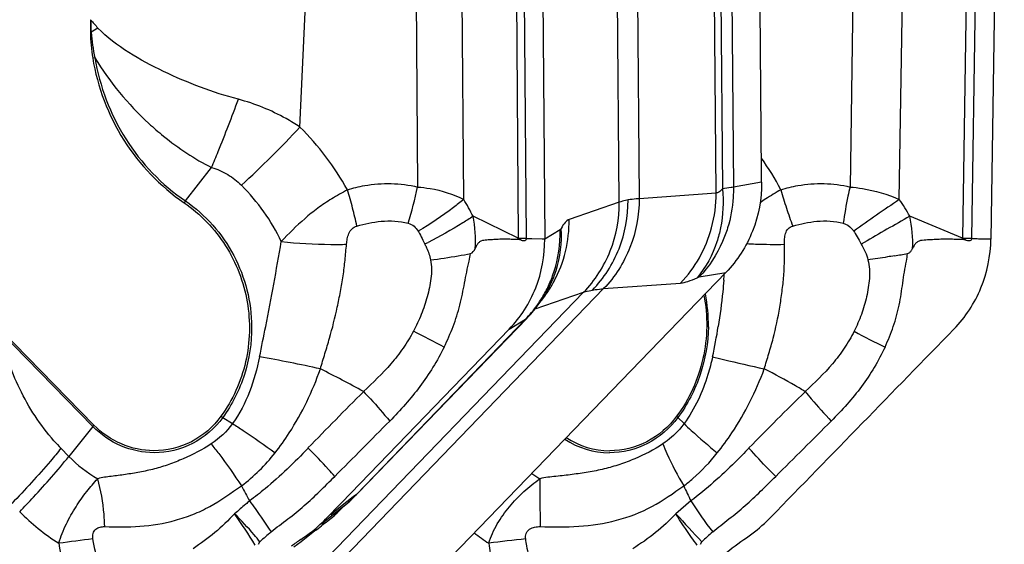
# Model space of a CAD drawing. Units: millimetres. Extents: x 0 to 594, y 0 to 420.
# Drawn here: x 274 to 280, y 94 to 97 of the extents above; entities that cross this region are included whole.
import ezdxf

# ---------------------------------------------------------------- set-up
doc = ezdxf.new("R2010")
doc.units = ezdxf.units.MM
doc.header["$LTSCALE"] = 32.67
doc.layers.add('607065213-000_CL', color=7, linetype='CONTINUOUS')

msp = doc.modelspace()

# ---------------------------------------------------------------- linework, layer by layer
at = {"layer": '607065213-000_CL', "color": 9, "linetype": 'CONTINUOUS'}
for p, q in [((277.7013, 95.879), (277.6425, 103.3772)), ((277.7682, 103.3998), (277.827, 95.9016)), ((277.1204, 95.6544), (277.0774, 101.1379)), ((279.9111, 95.6544), (279.9948, 101.1379)), ((277.0288, 100.7692), (277.0689, 95.655)), ((279.9319, 100.7692), (279.8537, 95.655)), ((276.4061, 100.1081), (276.4386, 95.9747)), ((276.7274, 95.8971), (276.6942, 100.1233)), ((279.2119, 100.1081), (279.1487, 95.9747)), ((279.4573, 95.8971), (279.5218, 100.1233)), ((278.3094, 95.937), (278.295, 97.7705)), ((275.7003, 96.3503), (275.7624, 97.6832)), ((278.3368, 97.5223), (278.3491, 95.9631)), ((278.4058, 97.5295), (278.418, 95.9737)), ((274.3924, 96.9445), (274.3874, 96.9444)), ((274.4156, 96.7842), (274.4017, 96.7819)), ((274.983, 95.8872), (275.1474, 96.0967)), ((278.5941, 96.0042), (278.418, 95.9737)), ((278.3094, 95.937), (277.827, 95.9016)), ((277.7013, 95.879), (277.3881, 95.7713)), ((277.0689, 95.655), (276.7857, 95.7911)), ((279.8537, 95.655), (279.5234, 95.7911)), ((277.3321, 95.7073), (277.2351, 95.6484)), ((276.4712, 95.6422), (276.4831, 95.6173)), ((277.1539, 95.6491), (277.1363, 95.6492)), ((277.2193, 95.6485), (277.1539, 95.6491)), ((277.2351, 95.6484), (277.2193, 95.6485)), ((279.2053, 95.6422), (279.219, 95.6173)), ((279.2371, 95.6278), (279.219, 95.6173)), ((279.9462, 95.6491), (279.9276, 95.6492)), ((279.9538, 95.649), (279.9462, 95.6491)), ((280.0151, 95.6485), (279.9538, 95.649)), ((280.0317, 95.6484), (280.0151, 95.6485)), ((278.2039, 95.4111), (278.3709, 95.4401)), ((277.2648, 95.3506), (277.2732, 95.3675)), ((277.6043, 95.3379), (278.0867, 95.3733)), ((272.3687, 90.0271), (277.4786, 95.3153)), ((277.6043, 95.3379), (272.4944, 90.0497)), ((277.1743, 95.2106), (277.4786, 95.3153)), ((276.0545, 94.0489), (277.1147, 95.1461)), ((277.0125, 95.084), (277.1147, 95.1461)), ((273.8211, 95.069), (274.402, 94.4744)), ((275.2172, 94.5307), (275.2784, 94.4921)), ((278.0696, 94.5307), (278.1084, 94.4921)), ((274.402, 94.4744), (274.2525, 94.287)), ((274.2525, 94.287), (274.2028, 94.3377)), ((275.9946, 94.0015), (275.9342, 93.9536)), ((276.0346, 94.0331), (275.9946, 94.0015)), ((276.0545, 94.0489), (276.0346, 94.0331)), ((278.1507, 94.008), (278.0575, 93.9276)), ((275.9342, 93.9536), (275.8937, 93.9214)), ((275.9709, 93.9714), (275.9159, 93.9145)), ((275.6631, 93.72), (275.7077, 93.754)), ((275.7077, 93.754), (275.751, 93.7872))]:
    msp.add_line(p, q, dxfattribs=at)
at = {"layer": '607065213-000_CL', "color": 7, "linetype": 'CONTINUOUS'}
for p, q in [((277.192, 101.1369), (277.2351, 95.6484)), ((280.1156, 101.1369), (280.0317, 95.6484)), ((277.1363, 95.6492), (277.1205, 95.6493)), ((279.9276, 95.6492), (279.9109, 95.6493)), ((274.6306, 91.5693), (278.3709, 95.4401)), ((277.2646, 95.3502), (277.2648, 95.3506)), ((277.1239, 95.1533), (277.1477, 95.1791)), ((277.1477, 95.1791), (277.175, 95.2115)), ((276.0634, 94.0558), (277.124, 95.1534)), ((273.8282, 95.0778), (274.4091, 94.4831)), ((277.0125, 95.084), (275.9611, 93.996)), ((275.9611, 93.996), (275.9474, 93.9818)), ((275.8359, 93.8644), (275.9639, 93.9658)), ((275.9474, 93.9818), (275.8734, 93.9053)), ((275.4403, 93.7361), (275.45, 93.7518)), ((278.2109, 93.7361), (278.2198, 93.7518))]:
    msp.add_line(p, q, dxfattribs=at)
for points in [[(277.2222, 95.2769), (277.2423, 95.3096), (277.2603, 95.3419), (277.2646, 95.3502)], [(277.175, 95.2115), (277.1998, 95.2442), (277.2222, 95.2769)]]:
    msp.add_lwpolyline(points, dxfattribs=at)
for centre, radius, start, end in [((275.7211, 96.9611), 1.3339, 177.33236, 180.71689), ((275.4611, 96.9572), 1.0738, 180.6806, 189.39612), ((277.6443, 94.8216), 0.4991, 236.70265, 269.81366), ((275.3441, 94.7508), 1.0002, 309.30352, 315.98174), ((275.3439, 94.7512), 1.0006, 308.26578, 309.30301), ((275.1464, 94.6077), 1.0109, 308.54886, 315.9848), ((275.1591, 94.5921), 0.9908, 303.46122, 308.5375), ((276.3002, 92.8653), 1.0789, 123.45446, 127.15876)]:
    msp.add_arc(centre, radius, start, end, dxfattribs=at)
at = {"layer": '607065213-000_CL', "color": 9, "linetype": 'CONTINUOUS'}
for centre, radius, start, end in [((275.5978, 98.0316), 1.5744, 219.82896, 222.35029), ((275.8307, 97.0522), 1.4423, 181.15449, 184.28319), ((277.7619, 91.6657), 6.2625, 122.09769, 122.5502), ((275.479, 97.0196), 1.0891, 183.95219, 192.48226), ((276.0292, 97.7672), 1.8894, 211.34983, 227.53303), ((264.5084, 100.5004), 11.5145, 338.05819, 339.8014), ((270.7632, 100.9436), 6.7434, 312.67484, 317.06607), ((274.4738, 95.1098), 1.7444, 29.07765, 45.32616), ((265.9633, 99.9159), 9.9466, 337.41975, 338.04925), ((277.2073, 95.1669), 1.7025, 27.67382, 35.51853), ((274.4611, 95.1034), 1.2412, 25.24385, 45.30536), ((273.4362, 96.6367), 3.0744, 343.19686, 347.56619), ((278.2066, 92.0342), 4.5021, 119.37306, 120.82295), ((273.2971, 95.1295), 2.8253, 14.61543, 17.0428), ((277.4764, 95.9357), 0.833, 344.97595, 0.08832), ((279.6534, 94.2941), 1.9099, 119.42562, 122.74561), ((281.1922, 96.6477), 2.5715, 195.56755, 198.24941), ((275.7533, 95.2827), 0.9793, 141.87784, 142.68644), ((273.5208, 95.1878), 2.5942, 12.07384, 14.61538), ((275.4817, 95.1421), 1.4566, 26.46023, 31.22181), ((278.9424, 95.3947), 0.5996, 122.48779, 126.65289), ((281.1628, 96.6376), 2.5404, 198.24153, 200.92189), ((294.3857, 74.224), 26.3169, 124.55901, 125.31729), ((278.3363, 95.1237), 1.3619, 29.34428, 34.60342), ((291.1763, 75.0252), 23.812, 119.29895, 120.09205), ((276.5865, 95.7609), 0.8016, 331.82077, 0.7473), ((253.5427, 99.4185), 22.3639, 348.86954, 350.25397), ((275.1251, 98.354), 3.0551, 296.39283, 296.83348), ((276.7498, 95.6345), 0.3198, 2.01886, 3.68036), ((277.1603, 100.5938), 4.9396, 268.94004, 269.53755), ((276.6997, 95.6511), 0.4208, 359.76663, 0.45039), ((279.9696, 102.9554), 7.3012, 269.09095, 269.5407), ((279.5558, 95.6398), 0.2983, 1.15383, 2.93357), ((279.5115, 95.6605), 0.3996, 358.40558, 359.12572), ((276.0236, 99.4645), 3.9775, 277.1485, 279.67762), ((276.1608, 98.6681), 3.1693, 279.65458, 281.08333), ((274.078, 96.0502), 2.7367, 348.63187, 349.63624), ((278.2566, 102.6016), 7.1543, 279.41318, 280.08588), ((276.4133, 96.0502), 3.1351, 350.09148, 350.96438), ((274.0749, 95.7456), 4.2972, 355.26656, 355.77791), ((276.559, 95.6821), 0.772, 328.65856, 334.99891), ((276.6019, 95.7539), 0.7848, 326.45478, 331.74057), ((276.597, 95.757), 0.7906, 322.96098, 326.46054), ((277.2738, 95.1145), 0.9869, 359.13555, 11.19795), ((276.5559, 95.6834), 0.7753, 320.31894, 324.50841), ((276.5516, 95.6865), 0.7806, 324.50457, 328.66832), ((276.5997, 95.755), 0.7872, 320.26245, 322.96199), ((276.5692, 95.6722), 0.7579, 316.03754, 320.32356), ((250.7366, 99.9634), 25.2224, 348.44347, 348.88564), ((274.901, 95.6456), 3.4648, 347.75079, 350.96251), ((272.368, 86.9129), 9.1052, 62.26768, 63.63032), ((280.9992, 98.4187), 3.8129, 241.41185, 244.67683), ((274.0315, 86.7127), 8.3192, 77.521, 80.19916), ((275.7313, 95.3461), 0.9639, 236.94881, 237.76964), ((277.6846, 94.1426), 0.5466, 45.22584, 46.34539), ((274.9236, 94.0581), 0.6673, 140.43848, 141.40521), ((275.1425, 95.2556), 1.3135, 221.52729, 224.32707), ((277.6422, 94.8208), 0.5108, 236.56982, 269.81428), ((274.6262, 95.0321), 1.169, 307.2593, 321.7798), ((274.8437, 94.8642), 0.8263, 224.31441, 240.22249), ((277.5988, 94.8175), 0.7779, 235.05537, 239.54035), ((320.6389, 94.2175), 43.4345, 180.093, 180.48843), ((277.843, 95.4088), 2.8291, 207.51581, 209.67751), ((287.4771, 98.4538), 10.3318, 204.91237, 205.48672), ((275.4455, 94.6222), 0.8364, 309.80887, 316.72759), ((280.4309, 95.4699), 2.7086, 212.66434, 217.70597), ((274.8913, 94.8653), 1.3237, 224.31863, 237.99022), ((277.7253, 92.3053), 2.4215, 136.80317, 138.34972), ((275.4489, 94.6181), 0.8311, 308.29176, 308.81511), ((275.4479, 94.6194), 0.8327, 308.81525, 309.80593), ((271.0742, 91.0022), 5.1324, 32.11962, 34.74891), ((260.2258, 114.0695), 25.5422, 307.67047, 307.89984), ((284.1098, 99.354), 8.1288, 221.87874, 223.56491), ((276.4234, 92.7123), 1.4242, 129.36795, 133.11797), ((256.2042, 119.2811), 32.125, 307.47817, 307.66745), ((277.5608, 94.7942), 1.2504, 232.12444, 237.22981), ((279.2077, 92.7244), 1.4254, 130.18667, 133.87595), ((279.9886, 49.282), 44.8374, 97.15605, 97.43104), ((278.0341, 84.983), 8.835, 95.96656, 97.47995)]:
    msp.add_arc(centre, radius, start, end, dxfattribs=at)
at = {"layer": '607065213-000_CL', "color": 7, "linetype": 'CONTINUOUS'}
for points, knots in [([(278.5941, 96.0042), (278.5915, 96.2828), (278.5879, 96.8399), (278.5829, 97.397), (278.581, 97.6756)], [0, 0, 0, 0, 0.499999, 1, 1, 1, 1]), ([(274.4017, 96.7819), (274.4317, 96.6013), (274.5644, 96.25), (274.8248, 95.9789), (274.9745, 95.8763)], [0, 0, 0, 0, 0.50214, 1, 1, 1, 1]), ([(278.5941, 96.0042), (278.5951, 95.9007), (278.5568, 95.6922), (278.4422, 95.5138), (278.3709, 95.4401)], [0, 0, 0, 0, 0.502623, 1, 1, 1, 1]), ([(274.9745, 95.8763), (275.0773, 95.8058), (275.2564, 95.6196), (275.3946, 95.2597), (275.3852, 94.8743), (275.2788, 94.6389), (275.2056, 94.5381)], [0, 0, 0, 0, 0.248978, 0.500072, 0.751124, 1, 1, 1, 1]), ([(277.0694, 95.6458), (277.0575, 95.6461), (277.0335, 95.6464), (276.9976, 95.6478), (276.9616, 95.6478), (276.9256, 95.6457), (276.8955, 95.6442), (276.8713, 95.6427), (276.8532, 95.6405), (276.8346, 95.6372), (276.8187, 95.6249), (276.8079, 95.6078), (276.802, 95.5954), (276.7992, 95.5891)], [0, 0, 0, 0, 0.121403, 0.243106, 0.365023, 0.487318, 0.610019, 0.671461, 0.733093, 0.795947, 0.860589, 0.929859, 1, 1, 1, 1]), ([(277.0124, 95.084), (277.0837, 95.1577), (277.1981, 95.3364), (277.2359, 95.5448), (277.2351, 95.6484)], [0, 0, 0, 0, 0.497365, 1, 1, 1, 1]), ([(277.1205, 95.6493), (277.1192, 95.6445), (277.1119, 95.6354), (277.096, 95.6373), (277.0834, 95.6433), (277.074, 95.6456), (277.0694, 95.6458)], [0, 0, 0, 0, 0.258819, 0.507904, 0.758972, 1, 1, 1, 1]), ([(279.8541, 95.6458), (279.84, 95.6461), (279.812, 95.6464), (279.7699, 95.6478), (279.7278, 95.6478), (279.6857, 95.6457), (279.6507, 95.6442), (279.6227, 95.6427), (279.6017, 95.6405), (279.5807, 95.6374), (279.5625, 95.6253), (279.5502, 95.608), (279.5439, 95.5954), (279.541, 95.5891)], [0, 0, 0, 0, 0.124999, 0.250018, 0.375003, 0.500021, 0.625066, 0.687511, 0.749935, 0.812977, 0.874777, 0.937682, 1, 1, 1, 1]), ([(279.7997, 95.084), (279.8717, 95.1577), (279.9879, 95.3361), (280.0301, 95.5444), (280.0317, 95.6484)], [0, 0, 0, 0, 0.497881, 1, 1, 1, 1]), ([(279.9109, 95.6493), (279.9095, 95.6444), (279.9011, 95.6353), (279.8843, 95.6374), (279.87, 95.6434), (279.8594, 95.6456), (279.8541, 95.6458)], [0, 0, 0, 0, 0.245844, 0.494058, 0.747107, 1, 1, 1, 1]), ([(276.605, 94.9722), (276.625, 95.0146), (276.6629, 95.1004), (276.7061, 95.2347), (276.7278, 95.35), (276.7459, 95.442), (276.7562, 95.4878), (276.7609, 95.5108)], [0, 0, 0, 0, 0.249843, 0.499916, 0.749904, 0.874914, 1, 1, 1, 1]), ([(279.3683, 94.9722), (279.3871, 95.0146), (279.4222, 95.1005), (279.46, 95.2349), (279.4756, 95.35), (279.4891, 95.4421), (279.4977, 95.4878), (279.5016, 95.5108)], [0, 0, 0, 0, 0.249392, 0.499116, 0.749316, 0.874535, 1, 1, 1, 1]), ([(278.2331, 95.2973), (278.2581, 95.167), (278.254, 94.8935), (278.1405, 94.6446), (278.0619, 94.5381)], [0, 0, 0, 0, 0.500727, 1, 1, 1, 1]), ([(279.7997, 95.084), (279.608, 94.8878), (279.2258, 94.4944), (278.8426, 94.1019), (278.6515, 93.9053)], [0, 0, 0, 0, 0.500002, 1, 1, 1, 1]), ([(275.2056, 94.5381), (275.1577, 94.4723), (275.0301, 94.3615), (274.8655, 94.3223), (274.7847, 94.3226)], [0, 0, 0, 0, 0.501901, 1, 1, 1, 1]), ([(278.0619, 94.5381), (278.0135, 94.4725), (277.8866, 94.3622), (277.7227, 94.3223), (277.6427, 94.3226)], [0, 0, 0, 0, 0.504907, 1, 1, 1, 1]), ([(274.7847, 94.3226), (274.7156, 94.3227), (274.5754, 94.3518), (274.4579, 94.4332), (274.4091, 94.4831)], [0, 0, 0, 0, 0.497305, 1, 1, 1, 1]), ([(274.1896, 93.7428), (274.2015, 93.7844), (274.2337, 93.8632), (274.2943, 93.9707), (274.3613, 94.0646), (274.409, 94.1213), (274.4333, 94.147)], [0, 0, 0, 0, 0.272933, 0.53364, 0.776928, 1, 1, 1, 1]), ([(276.884, 93.7428), (276.8968, 93.785), (276.9344, 93.8658), (277.011, 93.9737), (277.1022, 94.0676), (277.1695, 94.1223), (277.2045, 94.147)], [0, 0, 0, 0, 0.252639, 0.50495, 0.754753, 1, 1, 1, 1]), ([(278.4829, 93.7655), (278.5286, 93.7956), (278.5863, 93.8411), (278.6387, 93.8921), (278.6515, 93.9052)], [0, 0, 0, 0, 0.748917, 1, 1, 1, 1]), ([(278.2983, 93.6125), (278.3124, 93.6269), (278.3697, 93.6827), (278.4329, 93.7325), (278.4829, 93.7655)], [0, 0, 0, 0, 0.251123, 1, 1, 1, 1])]:
    msp.add_open_spline(points, degree=3, knots=knots, dxfattribs=at)
at = {"layer": '607065213-000_CL', "color": 9, "linetype": 'CONTINUOUS'}
for points, knots in [([(275.3147, 96.5247), (275.1536, 96.5668), (274.9186, 96.6567), (274.6257, 96.8124), (274.4915, 96.912), (274.4342, 96.971)], [0, 0, 0, 0, 0.502057, 0.752174, 1, 1, 1, 1]), ([(274.4156, 96.7842), (274.4453, 96.6054), (274.5767, 96.2574), (274.8347, 95.9888), (274.983, 95.8872)], [0, 0, 0, 0, 0.50214, 1, 1, 1, 1]), ([(275.7003, 96.3503), (275.6722, 96.369), (275.5518, 96.4432), (275.4188, 96.4969), (275.3147, 96.5247)], [0, 0, 0, 0, 0.238566, 1, 1, 1, 1]), ([(274.7535, 96.3734), (274.7831, 96.346), (274.9045, 96.2406), (275.04, 96.151), (275.1474, 96.0967)], [0, 0, 0, 0, 0.250964, 1, 1, 1, 1]), ([(275.1474, 96.0967), (275.1827, 96.087), (275.2505, 96.0573), (275.3082, 96.0113), (275.3341, 95.9858)], [0, 0, 0, 0, 0.501042, 1, 1, 1, 1]), ([(275.9984, 95.9576), (276.0337, 95.9687), (276.1775, 96.0037), (276.331, 96.001), (276.4386, 95.9747)], [0, 0, 0, 0, 0.250863, 1, 1, 1, 1]), ([(276.4386, 95.9747), (276.4645, 95.9728), (276.5638, 95.961), (276.6614, 95.9307), (276.7274, 95.8971)], [0, 0, 0, 0, 0.259805, 1, 1, 1, 1]), ([(278.418, 95.9737), (278.4131, 95.973), (278.3901, 95.9697), (278.3671, 95.9661), (278.3491, 95.9631)], [0, 0, 0, 0, 0.213161, 1, 1, 1, 1]), ([(278.418, 95.9737), (278.4182, 95.9524), (278.4159, 95.8661), (278.4004, 95.7802), (278.3812, 95.7181)], [0, 0, 0, 0, 0.247437, 1, 1, 1, 1]), ([(278.7151, 95.9576), (278.7501, 95.9687), (278.8916, 96.0035), (279.0431, 96.0011), (279.1487, 95.9747)], [0, 0, 0, 0, 0.252158, 1, 1, 1, 1]), ([(279.1487, 95.9747), (279.1442, 95.9557), (279.1272, 95.8806), (279.1138, 95.8048), (279.1063, 95.7479)], [0, 0, 0, 0, 0.254533, 1, 1, 1, 1]), ([(279.1487, 95.9747), (279.1748, 95.9728), (279.2804, 95.96), (279.3837, 95.9292), (279.4573, 95.8971)], [0, 0, 0, 0, 0.245362, 1, 1, 1, 1]), ([(278.3491, 95.9631), (278.3423, 95.9558), (278.3311, 95.9446), (278.3156, 95.9367), (278.3094, 95.937)], [0, 0, 0, 0, 0.617033, 1, 1, 1, 1]), ([(274.983, 95.8872), (275.046, 95.844), (275.1621, 95.7413), (275.2942, 95.5499), (275.3776, 95.3318), (275.3974, 95.1768), (275.398, 95.0996)], [0, 0, 0, 0, 0.248157, 0.497968, 0.748856, 1, 1, 1, 1]), ([(275.8998, 95.9004), (275.8697, 95.8827), (275.8119, 95.8431), (275.7038, 95.7564), (275.6306, 95.6828), (275.5838, 95.6328)], [0, 0, 0, 0, 0.252434, 0.504962, 1, 1, 1, 1]), ([(276.7274, 95.8971), (276.7062, 95.8796), (276.615, 95.8078), (276.5181, 95.7432), (276.4421, 95.6977)], [0, 0, 0, 0, 0.236532, 1, 1, 1, 1]), ([(277.4786, 95.3153), (277.5501, 95.3889), (277.665, 95.5672), (277.7026, 95.7757), (277.7013, 95.879)], [0, 0, 0, 0, 0.49808, 1, 1, 1, 1]), ([(277.5345, 95.3291), (277.6058, 95.4028), (277.7204, 95.5815), (277.7583, 95.79), (277.7575, 95.8936)], [0, 0, 0, 0, 0.497369, 1, 1, 1, 1]), ([(277.827, 95.9016), (277.8272, 95.7981), (277.7887, 95.5903), (277.675, 95.4117), (277.6043, 95.3379)], [0, 0, 0, 0, 0.503328, 1, 1, 1, 1]), ([(277.7575, 95.8936), (277.7524, 95.8927), (277.7334, 95.889), (277.7146, 95.8839), (277.7013, 95.879)], [0, 0, 0, 0, 0.268595, 1, 1, 1, 1]), ([(277.827, 95.9016), (277.8208, 95.9013), (277.7975, 95.8995), (277.7743, 95.8967), (277.7575, 95.8936)], [0, 0, 0, 0, 0.266763, 1, 1, 1, 1]), ([(276.7857, 95.7911), (276.7645, 95.7769), (276.6732, 95.7182), (276.5782, 95.6653), (276.5041, 95.6278)], [0, 0, 0, 0, 0.235273, 1, 1, 1, 1]), ([(275.993, 95.6159), (275.9938, 95.6275), (275.9967, 95.6507), (276.0062, 95.6846), (276.025, 95.7153), (276.0464, 95.7275), (276.0576, 95.7305)], [0, 0, 0, 0, 0.248781, 0.499371, 0.751929, 1, 1, 1, 1]), ([(276.3794, 95.7479), (276.3927, 95.7447), (276.4176, 95.7309), (276.4349, 95.7093), (276.4421, 95.6977)], [0, 0, 0, 0, 0.500572, 1, 1, 1, 1]), ([(277.3881, 95.7713), (277.3783, 95.768), (277.3581, 95.7505), (277.3453, 95.7286), (277.3384, 95.7153)], [0, 0, 0, 0, 0.409186, 1, 1, 1, 1]), ([(278.0867, 95.3733), (278.1322, 95.4208), (278.2125, 95.5294), (278.2633, 95.6545), (278.2809, 95.7198)], [0, 0, 0, 0, 0.493015, 1, 1, 1, 1]), ([(278.3374, 95.719), (278.3314, 95.6894), (278.3017, 95.5774), (278.2453, 95.4718), (278.1901, 95.4063)], [0, 0, 0, 0, 0.260627, 1, 1, 1, 1]), ([(278.3812, 95.7181), (278.3723, 95.6891), (278.3306, 95.5778), (278.2643, 95.4756), (278.2039, 95.4111)], [0, 0, 0, 0, 0.255753, 1, 1, 1, 1]), ([(278.7376, 95.6159), (278.7372, 95.6274), (278.7375, 95.6504), (278.7428, 95.6842), (278.7583, 95.7156), (278.7791, 95.7276), (278.7899, 95.7305)], [0, 0, 0, 0, 0.253944, 0.505108, 0.752677, 1, 1, 1, 1]), ([(279.1063, 95.7479), (279.1264, 95.7429), (279.1506, 95.7253), (279.1677, 95.7035), (279.1717, 95.6977)], [0, 0, 0, 0, 0.74437, 1, 1, 1, 1]), ([(276.4421, 95.6977), (276.4447, 95.6933), (276.4551, 95.6752), (276.4644, 95.6564), (276.4712, 95.6422)], [0, 0, 0, 0, 0.245064, 1, 1, 1, 1]), ([(277.2586, 95.3559), (277.2715, 95.3834), (277.3156, 95.4954), (277.334, 95.6174), (277.3321, 95.7073)], [0, 0, 0, 0, 0.252362, 1, 1, 1, 1]), ([(277.2732, 95.3675), (277.286, 95.3945), (277.3298, 95.505), (277.3446, 95.6267), (277.3384, 95.7153)], [0, 0, 0, 0, 0.25191, 1, 1, 1, 1]), ([(277.3384, 95.7153), (277.338, 95.7143), (277.3363, 95.7114), (277.3341, 95.7085), (277.3321, 95.7073)], [0, 0, 0, 0, 0.309198, 1, 1, 1, 1]), ([(279.1718, 95.6977), (279.1748, 95.6933), (279.1867, 95.6752), (279.1974, 95.6564), (279.2053, 95.6422)], [0, 0, 0, 0, 0.245793, 1, 1, 1, 1]), ([(275.5838, 95.6328), (275.6868, 95.6225), (275.8234, 95.6148), (275.96, 95.6152), (275.993, 95.6159)], [0, 0, 0, 0, 0.75817, 1, 1, 1, 1]), ([(275.8291, 94.8354), (275.8377, 94.8675), (275.8575, 94.9313), (275.8966, 95.0589), (275.9286, 95.1888), (275.9549, 95.3197), (275.9726, 95.4181), (275.9842, 95.517), (275.9895, 95.5831), (275.993, 95.6159)], [0, 0, 0, 0, 0.124955, 0.250242, 0.501048, 0.626359, 0.751413, 0.876012, 1, 1, 1, 1]), ([(276.4831, 95.6173), (276.4871, 95.6095), (276.5022, 95.5777), (276.5147, 95.5441), (276.5186, 95.518)], [0, 0, 0, 0, 0.249151, 1, 1, 1, 1]), ([(278.5007, 95.6204), (278.5195, 95.6192), (278.5984, 95.6153), (278.6775, 95.6148), (278.7376, 95.6159)], [0, 0, 0, 0, 0.238155, 1, 1, 1, 1]), ([(278.611, 94.8354), (278.6201, 94.8674), (278.64, 94.931), (278.677, 95.0586), (278.704, 95.1887), (278.7232, 95.3197), (278.7342, 95.4182), (278.7383, 95.5171), (278.7377, 95.583), (278.7376, 95.6159)], [0, 0, 0, 0, 0.125865, 0.251387, 0.501675, 0.626578, 0.751247, 0.87582, 1, 1, 1, 1]), ([(279.4267, 95.5437), (279.4124, 95.5413), (279.357, 95.5322), (279.3016, 95.5237), (279.2603, 95.518)], [0, 0, 0, 0, 0.25808, 1, 1, 1, 1]), ([(279.5095, 95.5579), (279.5131, 95.5589), (279.5219, 95.563), (279.5323, 95.5744), (279.5384, 95.584), (279.541, 95.5891)], [0, 0, 0, 0, 0.250231, 0.624625, 1, 1, 1, 1]), ([(276.5186, 95.518), (276.5236, 95.4993), (276.5269, 95.4601), (276.5208, 95.3826), (276.5006, 95.2868), (276.463, 95.176), (276.4299, 95.1053), (276.4122, 95.0707)], [0, 0, 0, 0, 0.123981, 0.249496, 0.499485, 0.749889, 1, 1, 1, 1]), ([(279.2603, 95.518), (279.2662, 95.4994), (279.2718, 95.4604), (279.2701, 95.3828), (279.2547, 95.2871), (279.2219, 95.1761), (279.1913, 95.1053), (279.1747, 95.0707)], [0, 0, 0, 0, 0.125924, 0.252165, 0.501979, 0.751228, 1, 1, 1, 1]), ([(278.1901, 95.4063), (278.1914, 95.4069), (278.1958, 95.4089), (278.2005, 95.4106), (278.2039, 95.4111)], [0, 0, 0, 0, 0.29478, 1, 1, 1, 1]), ([(278.0867, 95.3733), (278.1021, 95.3744), (278.1377, 95.3834), (278.1712, 95.3975), (278.1901, 95.4063)], [0, 0, 0, 0, 0.426222, 1, 1, 1, 1]), ([(278.3574, 95.391), (278.3554, 95.3665), (278.3465, 95.2696), (278.3342, 95.1731), (278.3227, 95.1013)], [0, 0, 0, 0, 0.253045, 1, 1, 1, 1]), ([(277.4786, 95.3153), (277.4828, 95.3167), (277.5012, 95.3223), (277.5199, 95.3265), (277.5345, 95.3291)], [0, 0, 0, 0, 0.230017, 1, 1, 1, 1]), ([(277.5345, 95.3291), (277.5399, 95.3301), (277.563, 95.3339), (277.5864, 95.3364), (277.6043, 95.3379)], [0, 0, 0, 0, 0.232603, 1, 1, 1, 1]), ([(274.1591, 94.3847), (274.0729, 94.4821), (273.9307, 94.7003), (273.8489, 94.9458), (273.8211, 95.069)], [0, 0, 0, 0, 0.507394, 1, 1, 1, 1]), ([(275.398, 95.0996), (275.3988, 94.9984), (275.3686, 94.7953), (275.2762, 94.6119), (275.2172, 94.5307)], [0, 0, 0, 0, 0.502014, 1, 1, 1, 1]), ([(276.4122, 95.0707), (276.3923, 95.0344), (276.3491, 94.9637), (276.2478, 94.8341), (276.1583, 94.7494), (276.0994, 94.693)], [0, 0, 0, 0, 0.252118, 0.502956, 1, 1, 1, 1]), ([(278.2606, 95.0996), (278.2591, 94.9981), (278.2245, 94.7949), (278.1295, 94.6119), (278.0696, 94.5307)], [0, 0, 0, 0, 0.501297, 1, 1, 1, 1]), ([(279.1747, 95.0707), (279.156, 95.0343), (279.1149, 94.9636), (279.0158, 94.8334), (278.9266, 94.749), (278.8673, 94.693)], [0, 0, 0, 0, 0.250299, 0.500159, 1, 1, 1, 1]), ([(276.605, 94.9722), (276.5625, 94.8852), (276.4594, 94.7207), (276.3307, 94.5765), (276.2632, 94.5083)], [0, 0, 0, 0, 0.502431, 1, 1, 1, 1]), ([(279.3683, 94.9722), (279.3282, 94.885), (279.2276, 94.7195), (279.0989, 94.5761), (279.0309, 94.5083)], [0, 0, 0, 0, 0.500073, 1, 1, 1, 1]), ([(275.4476, 94.9105), (275.4324, 94.836), (275.3925, 94.6894), (275.3223, 94.5532), (275.2784, 94.4921)], [0, 0, 0, 0, 0.502732, 1, 1, 1, 1]), ([(278.2869, 94.9105), (278.2787, 94.873), (278.2408, 94.7258), (278.1756, 94.584), (278.1084, 94.4921)], [0, 0, 0, 0, 0.251965, 1, 1, 1, 1]), ([(278.2869, 94.9105), (278.3099, 94.9048), (278.4177, 94.8787), (278.5259, 94.8542), (278.611, 94.8354)], [0, 0, 0, 0, 0.214412, 1, 1, 1, 1]), ([(275.5446, 94.3089), (275.5763, 94.3492), (275.6925, 94.5123), (275.7793, 94.6952), (275.8291, 94.8354)], [0, 0, 0, 0, 0.256397, 1, 1, 1, 1]), ([(278.3168, 94.3089), (278.3491, 94.3493), (278.4677, 94.5124), (278.5588, 94.6949), (278.611, 94.8354)], [0, 0, 0, 0, 0.256239, 1, 1, 1, 1]), ([(278.8673, 94.693), (278.8471, 94.7054), (278.7632, 94.7556), (278.6768, 94.8014), (278.611, 94.8354)], [0, 0, 0, 0, 0.2422, 1, 1, 1, 1]), ([(276.0994, 94.693), (276.1139, 94.6779), (276.1703, 94.618), (276.2245, 94.5559), (276.2632, 94.5083)], [0, 0, 0, 0, 0.254601, 1, 1, 1, 1]), ([(278.8673, 94.693), (278.88, 94.6776), (278.933, 94.6147), (278.9881, 94.5536), (279.0309, 94.5083)], [0, 0, 0, 0, 0.24236, 1, 1, 1, 1]), ([(275.2172, 94.5307), (275.1682, 94.4633), (275.0376, 94.3498), (274.8691, 94.3098), (274.7864, 94.31)], [0, 0, 0, 0, 0.501901, 1, 1, 1, 1]), ([(275.2784, 94.4921), (275.3006, 94.4783), (275.3912, 94.4201), (275.4794, 94.358), (275.5446, 94.3089)], [0, 0, 0, 0, 0.242501, 1, 1, 1, 1]), ([(278.0696, 94.5307), (278.02, 94.4635), (277.8901, 94.3507), (277.7224, 94.3098), (277.6405, 94.31)], [0, 0, 0, 0, 0.504907, 1, 1, 1, 1]), ([(278.1084, 94.4921), (278.0992, 94.4795), (278.0607, 94.4315), (278.0134, 94.3905), (277.9747, 94.3656)], [0, 0, 0, 0, 0.253048, 1, 1, 1, 1]), ([(278.1084, 94.4921), (278.123, 94.4778), (278.1903, 94.4142), (278.2608, 94.3542), (278.3168, 94.3089)], [0, 0, 0, 0, 0.221246, 1, 1, 1, 1]), ([(274.7864, 94.31), (274.7157, 94.3102), (274.5722, 94.3399), (274.4519, 94.4233), (274.402, 94.4744)], [0, 0, 0, 0, 0.497305, 1, 1, 1, 1]), ([(275.1435, 94.3656), (275.0889, 94.3284), (275.0004, 94.284), (274.88, 94.235), (274.789, 94.2069), (274.6976, 94.1878), (274.6073, 94.1727), (274.5192, 94.1616), (274.4609, 94.1546), (274.4333, 94.147)], [0, 0, 0, 0, 0.264188, 0.393175, 0.519791, 0.6445, 0.766366, 0.885499, 1, 1, 1, 1]), ([(275.1435, 94.3656), (275.1598, 94.3454), (275.2266, 94.2599), (275.2889, 94.1709), (275.3339, 94.1018)], [0, 0, 0, 0, 0.239347, 1, 1, 1, 1]), ([(277.9747, 94.3656), (277.9201, 94.3279), (277.83, 94.2828), (277.7053, 94.2347), (277.6079, 94.2067), (277.508, 94.1876), (277.4072, 94.1725), (277.3057, 94.1615), (277.2377, 94.1544), (277.2045, 94.147)], [0, 0, 0, 0, 0.245967, 0.370546, 0.495608, 0.621229, 0.747245, 0.873733, 1, 1, 1, 1]), ([(277.9747, 94.3656), (277.9829, 94.3449), (278.0215, 94.2544), (278.068, 94.1674), (278.1066, 94.1018)], [0, 0, 0, 0, 0.225822, 1, 1, 1, 1]), ([(274.2028, 94.3377), (274.1814, 94.3108), (274.0829, 94.1916), (273.9781, 94.0776), (273.8946, 93.9912)], [0, 0, 0, 0, 0.222885, 1, 1, 1, 1]), ([(275.7519, 94.339), (275.6669, 94.2493), (275.5478, 94.1345), (275.4181, 94.0325), (275.3849, 94.008)], [0, 0, 0, 0, 0.749661, 1, 1, 1, 1]), ([(275.9188, 94.1616), (275.9059, 94.1765), (275.8519, 94.2371), (275.7956, 94.2957), (275.7519, 94.339)], [0, 0, 0, 0, 0.242225, 1, 1, 1, 1]), ([(278.1066, 94.1018), (278.126, 94.1167), (278.2021, 94.1792), (278.2706, 94.251), (278.3168, 94.3089)], [0, 0, 0, 0, 0.247985, 1, 1, 1, 1]), ([(278.5151, 94.339), (278.4866, 94.3091), (278.3713, 94.1923), (278.2487, 94.0821), (278.1507, 94.008)], [0, 0, 0, 0, 0.251501, 1, 1, 1, 1]), ([(278.6826, 94.1616), (278.6679, 94.1762), (278.6106, 94.2339), (278.5551, 94.2935), (278.5151, 94.339)], [0, 0, 0, 0, 0.254716, 1, 1, 1, 1]), ([(273.9442, 93.9404), (273.9734, 93.9707), (274.0798, 94.0829), (274.1823, 94.199), (274.2525, 94.287)], [0, 0, 0, 0, 0.272032, 1, 1, 1, 1]), ([(274.4774, 93.8472), (274.4766, 93.8732), (274.4706, 93.9741), (274.4535, 94.0746), (274.4333, 94.147)], [0, 0, 0, 0, 0.256613, 1, 1, 1, 1]), ([(275.5201, 93.8133), (275.5538, 93.8421), (275.6258, 93.8939), (275.7291, 93.9771), (275.8255, 94.0679), (275.8878, 94.1303), (275.9188, 94.1616)], [0, 0, 0, 0, 0.250924, 0.501152, 0.750576, 1, 1, 1, 1]), ([(278.288, 93.8133), (278.3206, 93.8421), (278.3907, 93.8942), (278.4922, 93.9777), (278.5887, 94.068), (278.6513, 94.1304), (278.6826, 94.1616)], [0, 0, 0, 0, 0.247849, 0.496881, 0.748177, 1, 1, 1, 1]), ([(274.4774, 93.8472), (274.5504, 93.8452), (274.6994, 93.8424), (274.8856, 93.8731), (275.0312, 93.9212), (275.1728, 93.9883), (275.2686, 94.0575), (275.3339, 94.1018)], [0, 0, 0, 0, 0.239497, 0.487687, 0.614025, 0.741361, 1, 1, 1, 1]), ([(277.206, 93.8472), (277.2867, 93.8453), (277.4477, 93.8421), (277.6865, 93.8783), (277.912, 93.964), (278.0415, 94.0569), (278.1066, 94.1018)], [0, 0, 0, 0, 0.252841, 0.503274, 0.752235, 1, 1, 1, 1]), ([(275.3849, 94.008), (275.3769, 94.0012), (275.3456, 93.9745), (275.3145, 93.9476), (275.2913, 93.9276)], [0, 0, 0, 0, 0.255434, 1, 1, 1, 1]), ([(275.3849, 94.008), (275.3969, 93.9919), (275.4435, 93.9281), (275.4882, 93.8628), (275.5201, 93.8133)], [0, 0, 0, 0, 0.254233, 1, 1, 1, 1]), ([(275.9159, 93.9145), (275.9165, 93.9167), (275.9193, 93.925), (275.9239, 93.9327), (275.9281, 93.9376)], [0, 0, 0, 0, 0.264228, 1, 1, 1, 1]), ([(275.2913, 93.9276), (275.2517, 93.8864), (275.1703, 93.8065), (275.0779, 93.7397), (275.0308, 93.7086)], [0, 0, 0, 0, 0.503372, 1, 1, 1, 1]), ([(275.45, 93.7518), (275.438, 93.7668), (275.3876, 93.8275), (275.3337, 93.8854), (275.2913, 93.9276)], [0, 0, 0, 0, 0.242579, 1, 1, 1, 1]), ([(278.0575, 93.9276), (278.0169, 93.8861), (277.9324, 93.8056), (277.8363, 93.7394), (277.787, 93.7086)], [0, 0, 0, 0, 0.499683, 1, 1, 1, 1]), ([(278.1905, 93.7311), (278.1784, 93.747), (278.1315, 93.8108), (278.0879, 93.8769), (278.0575, 93.9276)], [0, 0, 0, 0, 0.25312, 1, 1, 1, 1]), ([(274.4031, 93.7701), (274.4016, 93.7813), (274.4016, 93.7987), (274.4105, 93.8191), (274.4246, 93.8344), (274.4479, 93.8453), (274.4676, 93.8469), (274.4774, 93.8472)], [0, 0, 0, 0, 0.271913, 0.402789, 0.527135, 0.764293, 1, 1, 1, 1]), ([(277.1157, 93.7701), (277.1145, 93.7814), (277.1155, 93.7993), (277.127, 93.8195), (277.1444, 93.8347), (277.1717, 93.8453), (277.1946, 93.8469), (277.206, 93.8472)], [0, 0, 0, 0, 0.248842, 0.374198, 0.499502, 0.749527, 1, 1, 1, 1]), ([(276.884, 93.7428), (276.8862, 93.722), (276.8983, 93.6397), (276.9231, 93.5592), (276.9484, 93.5023)], [0, 0, 0, 0, 0.251324, 1, 1, 1, 1]), ([(277.1609, 93.6005), (277.1429, 93.6406), (277.1254, 93.6974), (277.1172, 93.7555), (277.1157, 93.7701)], [0, 0, 0, 0, 0.748648, 1, 1, 1, 1])]:
    msp.add_open_spline(points, degree=3, knots=knots, dxfattribs=at)
for points in [[(278.3491, 95.9631), (278.3569, 95.8821), (278.3534, 95.7989), (278.3374, 95.719)], [(276.7992, 95.5891), (276.804, 95.6564), (276.7986, 95.7249), (276.7857, 95.7911)], [(279.541, 95.5891), (279.5436, 95.6566), (279.5369, 95.7249), (279.5234, 95.7911)], [(276.0576, 95.7305), (276.1071, 95.7449), (276.1581, 95.7554), (276.2094, 95.7598)], [(276.2094, 95.7598), (276.266, 95.7646), (276.3245, 95.7623), (276.3794, 95.7479)], [(278.7899, 95.7305), (278.8388, 95.7448), (278.8891, 95.7553), (278.9398, 95.7598)], [(278.9398, 95.7598), (278.9952, 95.7646), (279.0525, 95.7623), (279.1063, 95.7479)], [(279.219, 95.6173), (279.2368, 95.5862), (279.253, 95.5531), (279.2603, 95.518)], [(276.77, 95.5579), (276.7837, 95.5619), (276.793, 95.5763), (276.7992, 95.5891)], [(277.1147, 95.1461), (277.1181, 95.1481), (277.1212, 95.1505), (277.1239, 95.1533)], [(276.0994, 94.693), (276.0104, 94.7425), (275.9197, 94.7888), (275.8291, 94.8354)], [(276.1001, 94.6922), (275.9822, 94.5763), (275.8667, 94.458), (275.7511, 94.3397)], [(278.8679, 94.6922), (278.7483, 94.5765), (278.6312, 94.4583), (278.5145, 94.3397)], [(275.2784, 94.4921), (275.2425, 94.442), (275.1957, 94.3983), (275.1435, 94.3656)], [(275.9188, 94.1616), (276.0342, 94.2767), (276.1484, 94.3927), (276.2632, 94.5083)], [(278.6826, 94.1616), (278.7991, 94.2768), (278.9148, 94.3928), (279.0309, 94.5083)], [(276.0545, 94.0489), (276.0577, 94.0508), (276.0608, 94.0531), (276.0634, 94.0558)], [(274.1896, 93.7428), (274.2007, 93.6599), (274.2248, 93.5778), (274.2607, 93.5023)], [(274.453, 93.6005), (274.4276, 93.6537), (274.4106, 93.7117), (274.4031, 93.7701)]]:
    msp.add_open_spline(points, degree=3, dxfattribs=at)

doc.saveas('drawing.dxf')
